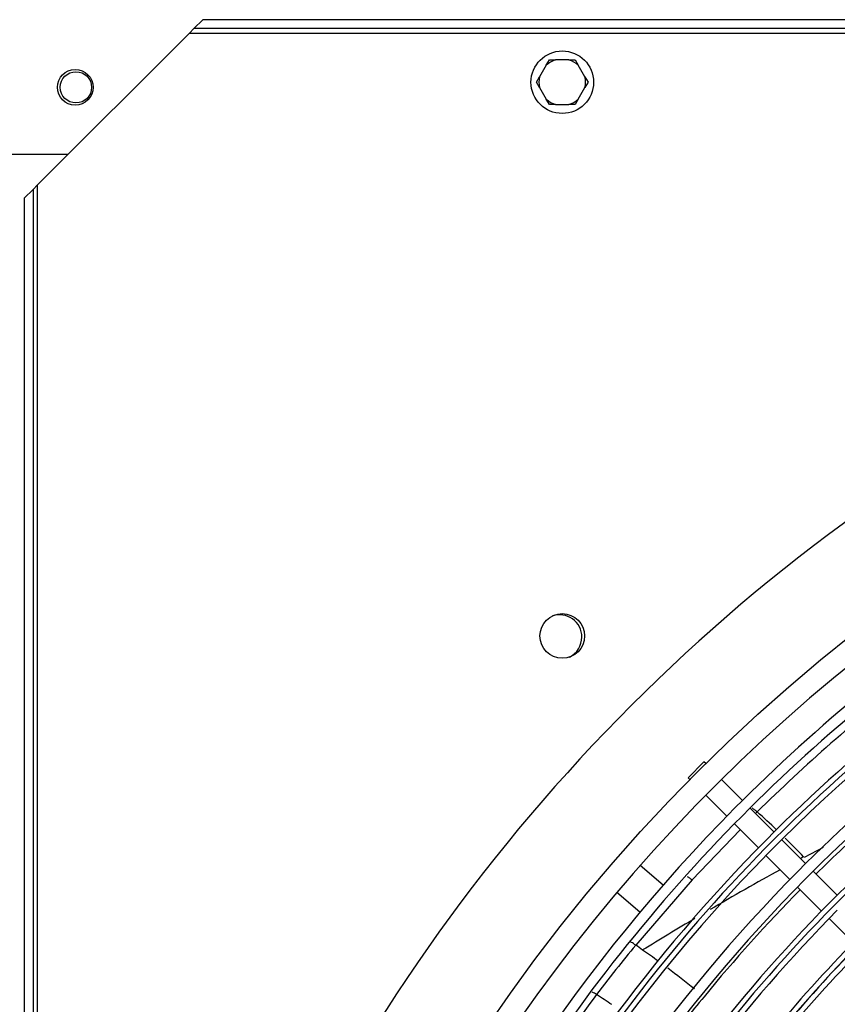
# Model space of a CAD drawing. Units: millimetres. Extents: x -2049 to 9535, y -1748 to 6561.
# Drawn here: x 3159 to 3342, y 1744 to 1964 of the extents above; entities that cross this region are included whole.
import ezdxf

# ---------------------------------------------------------------- set-up
doc = ezdxf.new("R2010")
doc.units = ezdxf.units.MM
for name, color, linetype in [('C63000036_6X20', 7, 'Continuous'), ('CSSM00012', 7, 'Continuous'), ('CSST00013', 7, 'Continuous'), ('SVSM00001_GRIGLI', 7, 'Continuous'), ('SVSM00001_PALE', 7, 'Continuous'), ('SVSM00001_PIASTR', 7, 'Continuous'), ('SVSM00001_RAGNO2', 7, 'Continuous')]:
    doc.layers.add(name, color=color, linetype=linetype)

msp = doc.modelspace()

# ---------------------------------------------------------------- linework, layer by layer
at = {"layer": 'C63000036_6X20', "color": 7, "linetype": 'Continuous'}
for p, q in [((3276.839, 1954.161), (3275.333, 1951.553)), ((3276.839, 1954.161), (3277.529, 1955.357)), ((3277.529, 1955.357), (3278.911, 1955.357)), ((3281.921, 1955.357), (3278.911, 1955.357)), ((3281.921, 1955.357), (3283.303, 1955.357)), ((3283.303, 1955.357), (3283.994, 1954.161)), ((3285.499, 1951.553), (3283.994, 1954.161)), ((3274.643, 1950.357), (3275.333, 1951.553)), ((3285.499, 1951.553), (3286.19, 1950.357)), ((3275.333, 1949.161), (3274.643, 1950.357)), ((3275.333, 1949.161), (3276.839, 1946.553)), ((3283.994, 1946.553), (3285.499, 1949.161)), ((3286.19, 1950.357), (3285.499, 1949.161)), ((3277.529, 1945.357), (3276.839, 1946.553)), ((3278.911, 1945.357), (3277.529, 1945.357)), ((3278.911, 1945.357), (3281.921, 1945.357)), ((3283.303, 1945.357), (3281.921, 1945.357)), ((3283.994, 1946.553), (3283.303, 1945.357))]:
    msp.add_line(p, q, dxfattribs=at)
msp.add_circle((3280.416, 1950.357), 7, dxfattribs=at)
for start, end in [(106.7539, 133.2461), (46.7539, 73.2461), (166.7539, 193.2461), (346.7539, 13.2461), (226.7539, 253.2461), (286.7539, 313.2461)]:
    msp.add_arc((3280.416, 1950.357), 5.222, start, end, dxfattribs=at)
at = {"layer": 'CSSM00012', "color": 7, "linetype": 'Continuous'}
msp.add_circle((3171.516, 1949.215), 3.5, dxfattribs=at)
at = {"layer": 'CSST00013', "color": 7, "linetype": 'Continuous'}
msp.add_line((3148.027, 1934.246), (3169.806, 1934.246), dxfattribs=at)
msp.add_circle((3171.356, 1949.215), 4, dxfattribs=at)
at = {"layer": 'SVSM00001_GRIGLI', "color": 7, "linetype": 'Continuous'}
for p, q in [((3308.614, 1794.624), (3312.149, 1798.159)), ((3312.539, 1797.769), (3312.149, 1798.159)), ((3308.614, 1794.624), (3309.004, 1794.234)), ((3320.773, 1789.535), (3316.075, 1794.234)), ((3312.539, 1790.698), (3317.253, 1785.984)), ((3327.848, 1782.46), (3322.47, 1787.838)), ((3318.95, 1784.287), (3324.329, 1778.909)), ((3334.919, 1775.39), (3329.546, 1780.763)), ((3326.026, 1777.212), (3331.4, 1771.838)), ((3341.991, 1768.317), (3336.616, 1773.693)), ((3333.097, 1770.14), (3338.473, 1764.765)), ((3340.17, 1763.068), (3345.548, 1757.69))]:
    msp.add_line(p, q, dxfattribs=at)
msp.add_circle((3584.416, 1522.357), 387, dxfattribs=at)
for centre, radius, start, end in [((3584.416, 1522.357), 382, 337.5, 247.50073), ((3585.421, 1523.68), 375.124, 111.18897, 135.23174), ((3585.421, 1523.68), 372.724, 111.18856, 135.25966), ((3585.489, 1523.617), 365.21, 107.59508, 135.26388), ((3585.489, 1523.617), 362.81, 107.59467, 152.36494), ((3585.512, 1523.593), 355.244, 108.52331, 135.26804), ((3585.512, 1523.593), 352.844, 108.52289, 135.25917), ((3585.542, 1523.568), 345.282, 105.81412, 135.28488), ((3585.056, 1523.992), 363.472, 123.85191, 152.38587), ((3585.251, 1523.905), 333.666, 116.80712, 145.14846), ((3585.117, 1523.963), 343.536, 121.95521, 150.29228), ((3585.299, 1523.824), 323.751, 116.84247, 145.63017), ((3585.421, 1523.68), 372.724, 135.25966, 160.55561), ((3585.421, 1523.68), 375.124, 135.23174, 157.5), ((3585.489, 1523.617), 365.21, 135.26388, 152.36535), ((3585.512, 1523.593), 355.244, 135.26804, 154.71929), ((3585.512, 1523.593), 352.844, 135.25917, 154.71887), ((3585.542, 1523.568), 345.282, 135.28488, 150.27042), ((3585.542, 1523.568), 342.882, 135.25543, 150.26998), ((3585.639, 1523.473), 335.412, 135.24968, 145.12595), ((3585.639, 1523.473), 333.012, 135.26367, 145.1255), ((3585.626, 1523.662), 334.074, 136.25484, 145.15098), ((3585.677, 1523.407), 325.48, 135.28161, 145.60733), ((3585.677, 1523.407), 323.08, 135.25275, 145.60687), ((3585.665, 1523.591), 324.147, 136.59644, 145.63269), ((3585.699, 1523.398), 315.505, 135.29642, 144.99271)]:
    msp.add_arc(centre, radius, start, end, dxfattribs=at)
at = {"layer": 'SVSM00001_PALE', "color": 7, "linetype": 'Continuous'}
for p, q in [((3324.049, 1786.962), (3323.706, 1786.603)), ((3320.248, 1782.989), (3309.482, 1771.737)), ((3338.832, 1778.998), (3334.56, 1776.751)), ((3309.482, 1771.737), (3296.861, 1757.146)), ((3292.45, 1751.657), (3288.118, 1746.059))]:
    msp.add_line(p, q, dxfattribs=at)
for centre, radius, start, end in [((3597.116, 1509.724), 389.135, 127.91641, 134.56575), ((3214.266, 1662.773), 165.756, 46.48201, 48.5233), ((3583.73, 1522.955), 351.161, 131.81766, 134.58476), ((3214.266, 1662.773), 165.756, 43.52073, 45.54641), ((3733.336, 1046.015), 832.656, 118.625359, 118.679952), ((3733.336, 1046.015), 832.656, 119.034246, 120.278617), ((3583.73, 1522.955), 351.161, 135.39975, 140.65452), ((3733.336, 1046.015), 832.656, 120.54739, 121.49029), ((3583.163, 1522.514), 370.163, 140.66444, 141.75453), ((2897.763, 1200.164), 685.207, 54.219154, 54.376991), ((3170.557, 1573.388), 222.948, 53.89986, 55.01259), ((3170.557, 1573.388), 222.948, 51.272, 53.22012), ((3558.769, 1539.629), 340.389, 142.66678, 149.51524), ((2829.973, 1049.129), 834.03, 56.399833, 56.679929), ((3586.288, 1520.88), 354.454, 140.65733, 142.81363)]:
    msp.add_arc(centre, radius, start, end, dxfattribs=at)
for points in [[(3324.049, 1786.962), (3323.814, 1787.17), (3323.578, 1787.371), (3323.366, 1787.537), (3323.155, 1787.691), (3323.04, 1787.77), (3322.926, 1787.846)], [(3309.482, 1771.737), (3308.994, 1772.104), (3308.482, 1772.436), (3308.459, 1772.449), (3308.437, 1772.462)], [(3296.862, 1757.146), (3296.38, 1757.467), (3295.878, 1757.753), (3295.792, 1757.796), (3295.707, 1757.838)], [(3288.118, 1746.057), (3287.637, 1746.351), (3287.137, 1746.609)]]:
    msp.add_spline(points, degree=3, dxfattribs=at)
at = {"layer": 'SVSM00001_PIASTR', "color": 7, "linetype": 'Continuous'}
for p, q in [((3197.916, 1962.357), (3196.916, 1961.357)), ((3197.916, 1962.357), (3199.916, 1964.357)), ((3970.916, 1962.357), (3197.916, 1962.357)), ((3968.916, 1964.357), (3199.916, 1964.357)), ((3162.916, 1927.357), (3196.916, 1961.357)), ((3196.916, 1961.357), (3971.916, 1961.357)), ((3162.916, 1927.357), (3161.916, 1926.357)), ((3162.916, 1117.357), (3162.916, 1927.357)), ((3159.916, 1924.357), (3161.916, 1926.357)), ((3161.916, 1926.357), (3161.916, 1118.357)), ((3159.916, 1924.357), (3159.916, 1120.357))]:
    msp.add_line(p, q, dxfattribs=at)
msp.add_circle((3280.416, 1826.357), 5, dxfattribs=at)
msp.add_arc((3584.416, 1522.357), 408, 116.187, 153.81308, dxfattribs=at)
at = {"layer": 'SVSM00001_RAGNO2', "color": 7, "linetype": 'Continuous'}
for p, q in [((3303.021, 1770.596), (3297.892, 1774.998)), ((3297.819, 1764.518), (3292.664, 1768.943))]:
    msp.add_line(p, q, dxfattribs=at)
for start, end in [(0, 108.71069), (296.29358, 0)]:
    msp.add_arc((3279.805, 1826.104), 5, start, end, dxfattribs=at)

doc.saveas('drawing.dxf')
